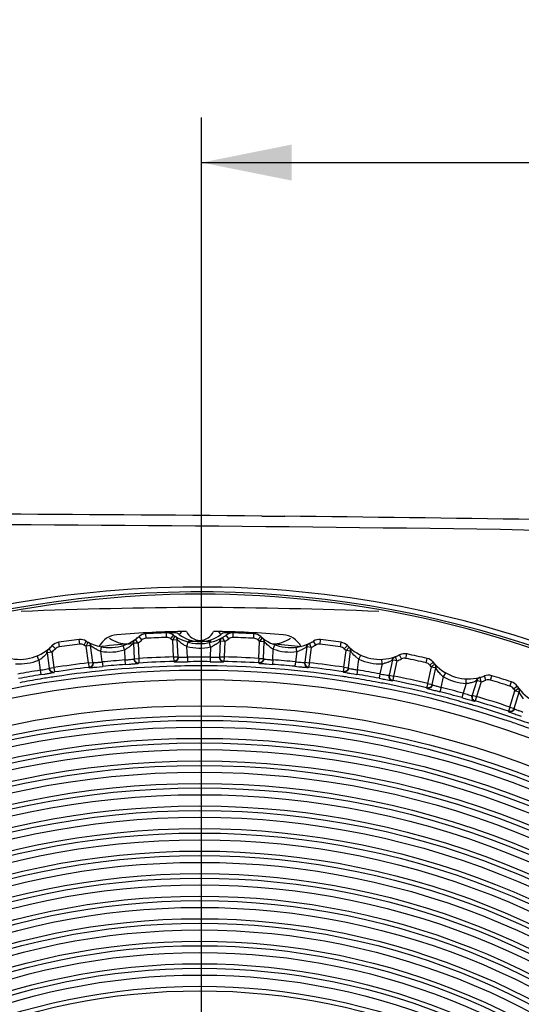
# Model space of a CAD drawing. Extents: x 0 to 826, y 0 to 594.
# Drawn here: x 326 to 337, y 317 to 339 of the extents above; entities that cross this region are included whole.
import ezdxf

# ---------------------------------------------------------------- set-up
doc = ezdxf.new("R2010")
doc.units = 0
doc.header["$LTSCALE"] = 46.255
doc.layers.get('0').update_dxf_attribs({"linetype": 'CONTINUOUS'})
for name, color, linetype in [('8VH-ZOOM-RINDXF_CONTINUOUS', 7, 'CONTINUOUS'), ('SIX-VIEW-HD15_DXF_DIMENSIO', 7, 'CONTINUOUS'), ('U2-TOP-COVERDXF_CONTINUOUS', 7, 'CONTINUOUS'), ('U2_7AR_C19_FDXF_CONTINUOUS', 7, 'CONTINUOUS'), ('U2_7AR_ZOOM_DXF_CONTINUOUS', 7, 'CONTINUOUS')]:
    doc.layers.add(name, color=color, linetype=linetype)
doc.styles.get("Standard").update_dxf_attribs({"font": 'txt', "width": 0.7})
doc.dimstyles.new('DIMSTYLE_3', dxfattribs={"dimtxt": 2.5, "dimasz": 2, "dimexe": 1, "dimexo": 1.5, "dimtad": 1, "dimlfac": 2, "dimzin": 0, "dimtxsty": 'STANDARD', "dimblk": '_ARROW_FILLED', "dimblk1": '_ARROW_FILLED', "dimblk2": '_ARROW_FILLED', "dimcen": 0.09, "dimazin": 3, "dimtp": 0.3, "dimtm": 0.3, "dimtfac": 1, "dimtofl": 0, "dimtmove": 0, "dimatfit": 3, "dimtolj": 1, "dimtzin": 0})

# ---------------------------------------------------------------- blocks, each defined once
blk = doc.blocks.new('_ARROW_FILLED')
at = {"color": 0, "linetype": 'BYBLOCK'}
blk.add_solid([(0, 0), (-1, 0.2), (-1, -0.2)], dxfattribs=at)
blk = doc.blocks.new('*D9')
at = {"layer": 'SIX-VIEW-HD15_DXF_DIMENSIO', "color": 2, "linetype": 'CONTINUOUS'}
for p, q in [((329.672, 304.699), (329.672, 336.878)), ((383.898, 313.364), (383.898, 336.878)), ((329.672, 335.878), (356.785, 335.878)), ((383.898, 335.878), (356.785, 335.878))]:
    blk.add_line(p, q, dxfattribs=at)
at = {"layer": 'SIX-VIEW-HD15_DXF_DIMENSIO', "color": 2, "linetype": 'CONTINUOUS', "xscale": 2, "yscale": 2, "zscale": 2, "rotation": 180}
blk.add_blockref('_ARROW_FILLED', (329.672, 335.878), dxfattribs=at)
at = {"layer": 'SIX-VIEW-HD15_DXF_DIMENSIO', "color": 2, "linetype": 'CONTINUOUS', "xscale": 2, "yscale": 2, "zscale": 2}
blk.add_blockref('_ARROW_FILLED', (383.898, 335.878), dxfattribs=at)
at = {"layer": 'SIX-VIEW-HD15_DXF_DIMENSIO', "color": 2, "linetype": 'CONTINUOUS', "insert": (356.785, 339.003), "char_height": 2.5, "width": 10.5, "attachment_point": 2}
blk.add_mtext('108.45', dxfattribs=at)

msp = doc.modelspace()

# ---------------------------------------------------------------- linework, layer by layer
at = {"layer": '8VH-ZOOM-RINDXF_CONTINUOUS', "color": 9, "linetype": 'CONTINUOUS'}
for p, q in [((329.0821, 325.4696), (329.0829, 325.4436)), ((330.1965, 325.4696), (330.1957, 325.4436))]:
    msp.add_line(p, q, dxfattribs=at)
at = {"layer": '8VH-ZOOM-RINDXF_CONTINUOUS', "color": 7, "linetype": 'CONTINUOUS'}
for centre, radius, start, end in [((328.0486, 325.9485), 0.75, 236.11395, 268.59773), ((329.6393, 303.2006), 22.25, 91.43302, 91.77652), ((329.0866, 325.2937), 0.15, 52.11395, 91.43302), ((329.6393, 326.004), 0.75, 232.11395, 307.88605), ((329.6393, 303.2006), 22.0525, 89.36222, 90.6855), ((330.192, 325.2937), 0.15, 88.56698, 127.88605), ((329.6393, 303.2006), 22.25, 88.24291, 88.56698), ((331.23, 325.9485), 0.75, 270.79005, 303.88605), ((329.6393, 303.2006), 22.0525, 93.83702, 95.6854), ((329.6393, 303.2006), 22.0525, 84.14718, 85.68618)]:
    msp.add_arc(centre, radius, start, end, dxfattribs=at)
at = {"layer": '8VH-ZOOM-RINDXF_CONTINUOUS', "color": 9, "linetype": 'CONTINUOUS'}
for points in [[(329.2338, 325.4732), (329.2224, 325.4594), (329.2048, 325.4394), (329.1877, 325.4185), (329.1808, 325.413)], [(330.0448, 325.4732), (330.0562, 325.4594), (330.0737, 325.4394), (330.0909, 325.4185), (330.0978, 325.413)]]:
    msp.add_open_spline(points, degree=3, knots=[0, 0, 0, 0, 0.6701661, 1, 1, 1, 1], dxfattribs=at)
at = {"layer": 'U2-TOP-COVERDXF_CONTINUOUS', "color": 7, "linetype": 'CONTINUOUS'}
msp.add_line((331.0058, 328.0361), (331.5215, 328.0309), dxfattribs=at)
msp.add_line((331.0058, 328.0361), (331.5215, 328.0309), dxfattribs=at)
for centre, radius, start, end in [((316.9905, -1178.8842), 1506.9854, 89.467128, 89.9315253), ((316.9963, -1177.8103), 1505.9115, 89.4669677, 89.931696), ((323.2016, -512.9972), 841.0692, 88.6794191, 89.4332223), ((323.2189, -511.9475), 840.0194, 88.6789507, 89.4336953), ((329.6393, 303.2006), 23.1027, 63.44212, 116.55788)]:
    msp.add_arc(centre, radius, start, end, dxfattribs=at)
at = {"layer": 'U2-TOP-COVERDXF_CONTINUOUS', "color": 9, "linetype": 'CONTINUOUS'}
for centre, radius, start, end in [((329.6227, 303.158), 23.3044, 68.29625, 113.45513), ((329.6205, 303.1567), 23.197, 68.21851, 107.79408)]:
    msp.add_arc(centre, radius, start, end, dxfattribs=at)
msp.add_open_spline([(304.8893, 327.8774), (308.5929, 327.8756), (323.4009, 327.8865), (338.2134, 327.8067), (349.3119, 327.428)], degree=3, knots=[0, 0, 0, 0, 0.2501008, 1, 1, 1, 1], dxfattribs=at)
at = {"layer": 'U2_7AR_C19_FDXF_CONTINUOUS', "color": 9, "linetype": 'CONTINUOUS'}
for p, q in [((326.9701, 325.1957), (326.9581, 325.295)), ((327.0652, 325.1755), (327.1166, 325.2613)), ((328.2631, 325.2192), (328.2056, 325.301)), ((328.3511, 325.288), (328.2856, 325.3636)), ((328.4413, 325.3245), (328.4359, 325.4243)), ((328.8967, 325.3443), (328.8934, 325.4443)), ((328.9897, 325.3159), (329.0484, 325.3969)), ((329.0347, 325.285), (329.0893, 325.3688)), ((329.1346, 325.2894), (329.0347, 325.285)), ((329.0514, 324.9105), (329.0347, 325.285)), ((329.1513, 324.915), (329.1346, 325.2894)), ((329.3494, 325.1444), (329.3754, 325.241)), ((330.0788, 325.2545), (330.0667, 325.2443)), ((330.087, 325.2593), (330.0723, 324.9157)), ((330.1868, 325.255), (330.087, 325.2593)), ((330.1868, 325.255), (330.1367, 325.3415)), ((330.1868, 325.255), (330.1722, 324.9114)), ((330.2805, 325.3159), (330.2219, 325.3969)), ((330.3735, 325.3443), (330.3769, 325.4443)), ((330.8289, 325.3245), (330.8344, 325.4243)), ((330.9191, 325.288), (330.9847, 325.3636)), ((330.9452, 324.8783), (330.9612, 325.2533)), ((330.9612, 325.2533), (331.0229, 325.332)), ((331.0104, 325.2512), (330.9612, 325.2533)), ((331.0611, 325.249), (331.0104, 325.2512)), ((331.0451, 324.8741), (331.0611, 325.249)), ((332.205, 325.1755), (332.1536, 325.2613)), ((332.3001, 325.1957), (332.3122, 325.295)), ((326.3498, 325.0159), (326.2854, 325.0923)), ((326.4315, 325.0921), (326.3597, 325.1616)), ((326.5181, 325.1362), (326.5041, 325.2352)), ((327.1127, 325.1486), (327.1598, 325.2369)), ((327.2118, 325.1618), (327.1127, 325.1486)), ((327.1619, 324.7775), (327.1127, 325.1486)), ((327.261, 324.7907), (327.2118, 325.1618)), ((327.4385, 325.036), (327.456, 325.1345)), ((327.4699, 324.799), (327.4385, 325.036)), ((327.9617, 325.0701), (327.9316, 325.1654)), ((327.9617, 325.0701), (327.9718, 324.8433)), ((328.1555, 325.2093), (328.1443, 325.198)), ((328.2631, 325.2192), (328.1633, 325.2147)), ((328.1633, 325.2147), (328.1786, 324.8717)), ((328.2631, 325.2192), (328.2784, 324.8762)), ((329.3601, 324.905), (329.3494, 325.1444)), ((329.8736, 325.1327), (329.852, 325.2304)), ((329.8736, 325.1327), (329.8639, 324.9055)), ((331.2523, 324.846), (331.2625, 325.0859)), ((331.2625, 325.0859), (331.2968, 325.1798)), ((331.7837, 325.0285), (331.7541, 324.8025)), ((331.7837, 325.0285), (331.7706, 325.1277)), ((332.0073, 325.136), (331.9627, 324.7945)), ((332.1064, 325.123), (332.0073, 325.136)), ((332.1064, 325.123), (332.0617, 324.7816)), ((332.1064, 325.123), (332.064, 325.2136)), ((332.7521, 325.1362), (332.7662, 325.2352)), ((332.829, 324.6812), (332.8777, 325.0538)), ((332.8387, 325.0921), (332.9106, 325.1616)), ((332.8777, 325.0538), (332.946, 325.1269)), ((332.9265, 325.0475), (332.8777, 325.0538)), ((332.9768, 325.0409), (332.9265, 325.0475)), ((332.9281, 324.6682), (332.9768, 325.0409)), ((326.0625, 324.841), (326.0243, 324.9334)), ((326.0625, 324.841), (326.0923, 324.6165)), ((326.2435, 324.9966), (326.2333, 324.9844)), ((326.3498, 325.0159), (326.2507, 325.0027)), ((326.2507, 325.0027), (326.2958, 324.6628)), ((326.3498, 325.0159), (326.3949, 324.6759)), ((327.9718, 324.8433), (327.9795, 324.7436)), ((328.1786, 324.8717), (328.2784, 324.8762)), ((328.2784, 324.8762), (328.2846, 324.7764)), ((329.0514, 324.9105), (329.1513, 324.915)), ((329.0514, 324.9105), (329.0541, 324.8106)), ((329.0541, 324.8106), (329.0625, 324.8049)), ((329.3601, 324.905), (329.3614, 324.8051)), ((329.8639, 324.9055), (329.8628, 324.8055)), ((330.0723, 324.9157), (330.1722, 324.9114)), ((330.1615, 324.8058), (330.1697, 324.8115)), ((330.1722, 324.9114), (330.1697, 324.8115)), ((330.9452, 324.8783), (330.9392, 324.7785)), ((330.9452, 324.8783), (331.0451, 324.8741)), ((331.2523, 324.846), (331.2448, 324.7463)), ((331.7541, 324.8025), (331.7444, 324.703)), ((333.132, 324.6222), (333.1632, 324.8608)), ((333.1632, 324.8608), (333.2056, 324.9514)), ((333.6774, 324.7583), (333.673, 324.8581)), ((333.9095, 324.8458), (333.8352, 324.5091)), ((333.9234, 324.8427), (333.9095, 324.8458)), ((334.0071, 324.8243), (333.9234, 324.8427)), ((334.0071, 324.8243), (333.9328, 324.4875)), ((334.0071, 324.8243), (333.9728, 324.9182)), ((334.1099, 324.8679), (334.0663, 324.9579)), ((334.2065, 324.8798), (334.2271, 324.9776)), ((334.6515, 324.7811), (334.6742, 324.8785)), ((326.0923, 324.6165), (326.1086, 324.5178)), ((326.2958, 324.6628), (326.3949, 324.6759)), ((326.3949, 324.6759), (326.4098, 324.577)), ((327.1619, 324.7775), (327.261, 324.7907)), ((327.1619, 324.7775), (327.1733, 324.6782)), ((327.1733, 324.6782), (327.1822, 324.6733)), ((327.4699, 324.799), (327.4799, 324.6995)), ((328.277, 324.77), (328.2846, 324.7764)), ((330.9392, 324.7785), (330.947, 324.7722)), ((331.9627, 324.7945), (332.0617, 324.7816)), ((332.0419, 324.6773), (332.0506, 324.6822)), ((332.0617, 324.7816), (332.0506, 324.6822)), ((332.829, 324.6812), (332.8143, 324.5823)), ((332.829, 324.6812), (332.9281, 324.6682)), ((333.132, 324.6222), (333.1159, 324.5236)), ((333.6774, 324.7583), (333.6282, 324.5352)), ((334.6883, 324.3207), (334.7694, 324.6881)), ((334.734, 324.7296), (334.8117, 324.7926)), ((334.7694, 324.6881), (334.8439, 324.7549)), ((334.8175, 324.6775), (334.7694, 324.6881)), ((334.786, 324.2991), (334.8671, 324.6665)), ((334.8671, 324.6665), (334.8175, 324.6775)), ((326.1168, 324.4244), (326.0939, 324.4206)), ((326.4027, 324.57), (326.4098, 324.577)), ((332.8143, 324.5823), (332.8215, 324.5753)), ((333.6282, 324.5352), (333.6098, 324.4369)), ((333.8352, 324.5091), (333.9328, 324.4875)), ((333.904, 324.3853), (333.913, 324.3895)), ((333.9328, 324.4875), (333.913, 324.3895)), ((334.9851, 324.2355), (335.0371, 324.4709)), ((335.0371, 324.4709), (335.0872, 324.5575)), ((335.5404, 324.324), (335.5447, 324.4239)), ((335.7792, 324.3909), (335.6757, 324.0615)), ((335.7701, 324.3884), (335.7557, 324.3817)), ((335.8746, 324.3609), (335.7792, 324.3909)), ((335.8746, 324.3609), (335.8485, 324.4575)), ((335.9808, 324.3955), (335.9451, 324.4889)), ((336.078, 324.3989), (336.1071, 324.4946)), ((334.6883, 324.3207), (334.6651, 324.2234)), ((334.6651, 324.2234), (334.6717, 324.2158)), ((334.6883, 324.3207), (334.786, 324.2991)), ((334.9851, 324.2355), (334.9605, 324.1386)), ((335.5404, 324.324), (335.4717, 324.1056)), ((335.8746, 324.3609), (335.771, 324.0315)), ((336.5092, 323.7995), (336.6221, 324.1589)), ((336.5128, 324.2618), (336.5439, 324.3569)), ((336.5904, 324.2033), (336.6733, 324.2593)), ((336.6221, 324.1589), (336.7021, 324.2189)), ((336.7175, 324.1289), (336.6221, 324.1589)), ((335.4717, 324.1056), (335.4448, 324.0093)), ((335.6757, 324.0615), (335.771, 324.0315)), ((335.7334, 323.9322), (335.7428, 323.9356)), ((335.771, 324.0315), (335.7428, 323.9356)), ((336.6046, 323.7695), (336.7175, 324.1289)), ((336.5092, 323.7995), (336.4775, 323.7046)), ((336.5092, 323.7995), (336.6046, 323.7695)), ((336.4775, 323.7046), (336.4835, 323.6964))]:
    msp.add_line(p, q, dxfattribs=at)
at = {"layer": 'U2_7AR_C19_FDXF_CONTINUOUS', "color": 7, "linetype": 'CONTINUOUS'}
for p, q in [((327.122, 325.2603), (327.1166, 325.2613)), ((329.0538, 325.3959), (329.0484, 325.3969)), ((330.99, 325.3626), (330.9847, 325.3636)), ((332.916, 325.1607), (332.9106, 325.1616)), ((329.2313, 324.8036), (329.2912, 324.8042)), ((329.2912, 324.8042), (329.3614, 324.8051)), ((329.8628, 324.8055), (329.9481, 324.8046)), ((334.2325, 324.9767), (334.2271, 324.9776)), ((334.6795, 324.8776), (334.6742, 324.8785)), ((327.3505, 324.6867), (327.4101, 324.6926)), ((327.4101, 324.6926), (327.4799, 324.6995)), ((327.9795, 324.7436), (328.0645, 324.7502)), ((331.1152, 324.7562), (331.1749, 324.7516)), ((331.1749, 324.7516), (331.2448, 324.7463)), ((331.7444, 324.703), (331.8293, 324.6947)), ((334.817, 324.7917), (334.8117, 324.7926)), ((326.1086, 324.5178), (326.1928, 324.5318)), ((332.9876, 324.5447), (333.0467, 324.5349)), ((333.0467, 324.5349), (333.1159, 324.5236)), ((333.6098, 324.4369), (333.6509, 324.4292)), ((336.1125, 324.4936), (336.1071, 324.4946)), ((334.8925, 324.156), (334.9605, 324.1386)), ((336.5492, 324.3559), (336.5439, 324.3569)), ((336.6786, 324.2584), (336.6733, 324.2593)), ((335.4448, 324.0093), (335.4851, 323.998)), ((336.6982, 323.6176), (336.7644, 323.5944))]:
    msp.add_line(p, q, dxfattribs=at)
at = {"layer": 'U2_7AR_C19_FDXF_CONTINUOUS', "color": 9, "linetype": 'CONTINUOUS'}
for centre, radius in [((329.6315, 303.2063), 21.2048), ((329.6315, 303.2063), 20.6209), ((329.6315, 303.2063), 20.2981), ((329.6315, 303.2063), 20.1481), ((329.6315, 303.2062), 19.7981), ((329.6315, 303.2062), 19.6481), ((329.6315, 303.2062), 19.2981), ((329.6315, 303.2062), 19.1481), ((329.6315, 303.2062), 18.7981), ((329.6315, 303.2062), 18.6481), ((329.6315, 303.2062), 18.2981), ((329.6315, 303.2062), 18.1481), ((329.6315, 303.2061), 17.7981), ((329.6315, 303.2061), 17.6481), ((329.6315, 303.2061), 17.2981), ((329.6315, 303.2061), 17.1481), ((329.6315, 303.2061), 16.7981), ((329.6315, 303.2061), 16.6481), ((329.6315, 303.2061), 16.2981), ((329.6315, 303.2061), 16.1481), ((329.6315, 303.206), 15.7981), ((329.6315, 303.206), 15.6481), ((329.6315, 303.206), 15.2981), ((329.6315, 303.206), 15.1481), ((329.6315, 303.206), 14.7981), ((329.6315, 303.206), 14.6481), ((329.6315, 303.206), 14.2981)]:
    msp.add_circle(centre, radius, dxfattribs=at)
at = {"layer": 'U2_7AR_C19_FDXF_CONTINUOUS', "color": 7, "linetype": 'CONTINUOUS'}
for centre, radius in [((329.6315, 303.2063), 20.3981), ((329.6315, 303.2062), 19.8981), ((329.6315, 303.2062), 19.3981), ((329.6315, 303.2062), 18.8981), ((329.6315, 303.2062), 18.3981), ((329.6315, 303.2061), 17.8981), ((329.6315, 303.2061), 17.3981), ((329.6315, 303.2061), 16.8981), ((329.6315, 303.2061), 16.3981), ((329.6315, 303.2061), 15.8981), ((329.6315, 303.206), 15.3981), ((329.6315, 303.206), 14.8981), ((329.6315, 303.206), 14.3981)]:
    msp.add_circle(centre, radius, dxfattribs=at)
for centre, radius, start, end in [((329.6351, 303.2066), 22.25, 96.91042, 98.08958), ((326.9882, 325.0468), 0.25, 59.0747, 96.91042), ((327.6306, 326.1191), 1, 239.0747, 241.91668), ((327.6307, 326.1191), 1, 242.42825, 304.60409), ((328.2631, 325.2193), 0.0999, 125.1326, 134.7769), ((327.6306, 326.1191), 1, 305.10332, 310.9253), ((328.4494, 325.1747), 0.25, 93.08958, 130.9253), ((329.6351, 303.2066), 22.25, 91.91042, 93.08958), ((328.9017, 325.1944), 0.25, 54.0747, 91.91042), ((329.6351, 326.2066), 1, 234.0747, 236.91668), ((329.0347, 325.2851), 0.0999, 47.79625, 56.89136), ((329.6353, 326.2066), 1, 237.42836, 299.3067), ((330.1869, 325.2551), 0.0999, 120.13264, 129.77838), ((329.6351, 326.2066), 1, 300.10332, 305.9253), ((330.3686, 325.1944), 0.25, 88.08958, 125.9253), ((329.6351, 303.2066), 22.25, 86.91042, 88.08958), ((330.8209, 325.1747), 0.25, 49.0747, 86.91042), ((331.6397, 326.1191), 1, 229.0747, 231.91668), ((330.9613, 325.2534), 0.0999, 42.79514, 51.8913), ((331.6399, 326.1191), 1, 232.42849, 294.30657), ((331.6397, 326.1191), 1, 295.10332, 300.9253), ((332.2821, 325.0468), 0.25, 83.08958, 120.9253), ((329.6351, 303.2066), 22.25, 81.91042, 83.08958), ((325.6414, 325.8572), 1, 247.42817, 309.60431), ((326.3498, 325.0159), 0.0999, 130.13255, 139.77535), ((325.6412, 325.8572), 1, 310.10332, 315.9253), ((326.5393, 324.9877), 0.25, 98.08958, 135.9253), ((327.1127, 325.1487), 0.0999, 52.79722, 61.89141), ((332.1064, 325.1231), 0.0999, 115.13269, 124.77976), ((332.731, 324.9877), 0.25, 44.0747, 81.91042), ((333.6291, 325.8572), 1, 224.0747, 226.91668), ((332.8777, 325.0539), 0.0999, 37.79392, 46.89125), ((333.6292, 325.8572), 1, 227.42865, 289.30646), ((329.1171, 335.9366), 11.1336, 270.12364, 270.58771), ((334.0072, 324.8243), 0.0999, 110.13274, 119.78103), ((333.6291, 325.8572), 1, 290.10332, 295.9253), ((334.1756, 324.733), 0.25, 78.08958, 115.9253), ((329.6351, 303.2066), 22.25, 76.91042, 78.08958), ((334.6176, 324.635), 0.25, 39.0747, 76.91042), ((326.2683, 335.744), 11.1101, 275.12458, 275.58962), ((331.7739, 333.5187), 8.7872, 265.11265, 265.37484), ((332.4597, 341.9723), 17.2685, 265.36858, 265.53437), ((335.588, 325.4229), 1, 219.0747, 221.91668), ((334.7695, 324.6882), 0.0999, 32.7926, 41.89119), ((335.5882, 325.4229), 1, 222.42883, 284.6034), ((334.4096, 333.2291), 8.8, 260.11382, 260.37563), ((335.8307, 341.5982), 17.2889, 260.36938, 260.53497), ((335.8746, 324.361), 0.0999, 105.1328, 114.7822), ((335.588, 325.4229), 1, 285.10332, 290.9253), ((336.0344, 324.2554), 0.25, 73.08958, 110.9253), ((329.6351, 303.2066), 22.25, 71.91042, 73.08958), ((340.2447, 345.1068), 21.6237, 255.3783, 255.66937), ((336.4662, 324.1192), 0.25, 34.0747, 71.91042), ((337.5016, 324.8196), 1, 214.0747, 216.91668), ((336.6222, 324.159), 0.0999, 27.79117, 36.89114), ((337.5018, 324.8196), 1, 217.42903, 279.60329), ((343.8691, 344.0636), 21.667, 250.38248, 250.67298)]:
    msp.add_arc(centre, radius, start, end, dxfattribs=at)
at = {"layer": 'U2_7AR_C19_FDXF_CONTINUOUS', "color": 9, "linetype": 'CONTINUOUS'}
for centre, radius, start, end in [((327.6305, 326.1191), 1.1, 305.10332, 310.9253), ((328.4494, 325.1747), 0.15, 93.08958, 130.9253), ((329.6351, 303.2067), 22.15, 91.91042, 93.08958), ((328.9017, 325.1944), 0.15, 54.0747, 91.91042), ((329.6351, 326.2067), 1.1, 234.0747, 236.91668), ((329.0426, 325.2791), 0.1007, 39.1978, 57.35865), ((329.598, 325.8109), 0.7354, 308.05212, 309.59338), ((329.6351, 326.2067), 1.1, 300.10332, 305.9253), ((330.3685, 325.1944), 0.15, 88.08958, 125.9253), ((329.6351, 303.2067), 22.15, 86.91042, 88.08958), ((330.8209, 325.1747), 0.15, 49.0747, 86.91042), ((331.6397, 326.1191), 1.1, 229.0747, 231.91668), ((330.9686, 325.2467), 0.1007, 34.19776, 52.35859), ((325.6412, 325.8572), 1.1, 310.10332, 315.9253), ((326.5392, 324.9877), 0.15, 98.08958, 135.9253), ((329.6351, 303.2067), 22.15, 96.91042, 98.08958), ((326.9881, 325.0468), 0.15, 59.0747, 96.91042), ((327.6305, 326.1191), 1.1, 239.0747, 241.91668), ((327.1212, 325.1434), 0.1007, 44.19784, 62.3587), ((327.6348, 325.6336), 0.6291, 243.89524, 247.67455), ((327.6204, 325.5979), 0.5906, 247.66017, 252.06423), ((327.6307, 326.1191), 1.1, 259.93481, 287.50921), ((327.7373, 325.5655), 0.5439, 294.37076, 296.14736), ((327.7223, 325.5957), 0.5776, 296.15555, 299.84994), ((329.5971, 325.7226), 0.6291, 238.89581, 242.67485), ((329.5796, 325.6884), 0.5906, 242.66047, 247.06423), ((329.6353, 326.2066), 1.1, 254.93481, 282.50921), ((329.6932, 325.6459), 0.5439, 289.37076, 291.14741), ((329.6809, 325.6773), 0.5777, 291.1556, 294.84962), ((329.6194, 325.7835), 0.7006, 302.91498, 308.06185), ((331.5597, 325.6403), 0.6291, 233.89636, 237.67515), ((331.5392, 325.6077), 0.5907, 237.66077, 242.06424), ((331.6399, 326.1191), 1.1, 249.93481, 277.50921), ((331.6486, 325.5555), 0.544, 284.37076, 286.14743), ((331.6392, 325.5878), 0.5777, 286.15561, 289.84928), ((331.5871, 325.699), 0.7007, 297.9142, 303.06026), ((331.6397, 326.1191), 1.1, 295.10332, 300.9253), ((332.2821, 325.0468), 0.15, 83.08958, 120.9253), ((329.6351, 303.2067), 22.15, 81.91042, 83.08958), ((332.731, 324.9877), 0.15, 44.0747, 81.91042), ((333.629, 325.8572), 1.1, 224.0747, 226.91668), ((332.8845, 325.0467), 0.1007, 29.19772, 47.35854), ((325.6414, 325.8572), 1.1, 264.93481, 292.50921), ((325.7958, 325.315), 0.5439, 299.37076, 301.14727), ((325.7783, 325.3438), 0.5776, 301.15548, 304.85024), ((325.7613, 325.3681), 0.6072, 304.85685, 309.26571), ((329.6284, 303.2261), 21.6806, 94.3823, 95.7138), ((326.3253, 342.6832), 17.9157, 275.27324, 275.55257), ((329.629, 303.2082), 21.71, 91.52449, 93.56662), ((329.629, 303.2082), 21.61, 91.52449, 93.56662), ((329.3369, 332.6567), 7.7514, 269.27953, 269.5271), ((329.4181, 342.7002), 17.7952, 269.53274, 269.81338), ((329.6297, 303.1861), 21.7207, 89.38239, 90.71132), ((329.6298, 303.1861), 21.6207, 89.38239, 90.71132), ((329.7785, 342.7881), 17.8828, 270.27365, 270.55349), ((329.63, 303.2048), 21.6135, 86.52747, 88.56928), ((329.63, 303.2048), 21.7135, 86.52747, 88.56928), ((331.9069, 332.5975), 7.7788, 264.28368, 264.53037), ((332.8725, 342.7003), 17.9277, 264.53603, 264.81459), ((329.6315, 303.2306), 21.6761, 84.38042, 85.71197), ((333.4844, 325.3566), 0.5907, 232.66106, 237.06424), ((333.6292, 325.8572), 1.1, 244.93481, 272.50921), ((333.54, 325.4434), 0.7008, 292.91337, 298.05854), ((333.629, 325.8572), 1.1, 290.10332, 295.9253), ((334.1755, 324.733), 0.15, 78.08958, 115.9253), ((329.6351, 303.2067), 22.15, 76.91042, 78.08958), ((329.6313, 303.2063), 21.4061, 71.53802, 108.55678), ((329.6316, 303.1938), 21.7131, 99.38116, 100.71077), ((329.6322, 303.1891), 21.7293, 96.52774, 98.56805), ((329.6322, 303.1891), 21.6294, 96.52774, 98.56805), ((329.6338, 303.1788), 21.5348, 91.49341, 98.60914), ((329.6285, 303.2261), 21.5806, 94.3823, 95.7138), ((329.631, 303.237), 21.4766, 90.68301, 91.49002), ((329.6291, 303.1736), 21.5399, 81.53615, 90.676), ((329.6316, 303.2306), 21.5761, 84.38042, 85.71197), ((329.6271, 303.1906), 21.6278, 81.52589, 83.56635), ((329.6271, 303.1906), 21.7278, 81.52589, 83.56635), ((329.6277, 303.1922), 21.7147, 79.38372, 80.71279), ((333.5888, 325.295), 0.544, 279.37076, 281.14741), ((333.5822, 325.3281), 0.5777, 281.1556, 284.84892), ((334.6175, 324.635), 0.15, 39.0747, 76.91042), ((335.5879, 325.4229), 1.1, 219.0747, 221.91668), ((334.7756, 324.6804), 0.1007, 24.19769, 42.3585), ((329.6316, 303.1937), 21.6131, 99.38116, 100.71077), ((329.6272, 303.2316), 21.4816, 99.46712, 100.6998), ((329.6264, 303.2362), 21.4769, 98.61251, 99.40495), ((329.6355, 303.2358), 21.4775, 81.30492, 81.5285), ((329.634, 303.226), 21.4873, 80.73297, 81.30489), ((329.6308, 303.2067), 21.5069, 79.39726, 80.73285), ((329.6277, 303.1922), 21.6147, 79.38372, 80.71279), ((329.6349, 303.2296), 21.5881, 76.52573, 78.56993), ((329.6348, 303.2296), 21.688, 76.52573, 78.56993), ((335.426, 324.9654), 0.6292, 223.89739, 227.67571), ((335.4003, 324.9368), 0.5908, 227.66134, 232.06425), ((335.5882, 325.4229), 1.1, 239.93481, 267.50921), ((335.4631, 325.0186), 0.7009, 287.9125, 293.05669), ((335.4493, 325.0515), 0.7367, 293.04706, 294.58549), ((335.5879, 325.4229), 1.1, 285.10332, 290.9253), ((336.0344, 324.2554), 0.15, 73.08958, 110.9253), ((329.6351, 303.2067), 22.15, 71.91042, 73.08958), ((329.6281, 303.1925), 21.5213, 78.60111, 79.39732), ((329.6265, 303.1845), 21.5295, 76.50279, 78.60104), ((329.6282, 303.2032), 21.7038, 74.3811, 75.71073), ((335.4989, 324.8664), 0.544, 274.37076, 276.14737), ((335.4928, 324.9164), 0.5944, 276.21315, 284.30614), ((335.4809, 324.9652), 0.6446, 284.26278, 287.87226), ((336.4662, 324.1192), 0.15, 34.0747, 71.91042), ((337.5016, 324.8196), 1.1, 214.0747, 216.91668), ((336.6276, 324.1506), 0.1007, 19.19766, 37.35845), ((329.6281, 303.1911), 21.5227, 75.70593, 76.50273), ((329.6314, 303.2041), 21.5093, 74.37044, 75.70599), ((329.6283, 303.2032), 21.6038, 74.3811, 75.71073), ((329.6233, 303.1863), 21.6328, 71.52782, 73.56781), ((329.6232, 303.1863), 21.7328, 71.52782, 73.56781), ((329.6364, 303.2221), 21.4906, 73.79986, 74.37033), ((329.639, 303.2312), 21.4811, 73.57532, 73.79983), ((329.6378, 303.2274), 21.4851, 71.52413, 73.57494), ((329.6299, 303.2036), 21.4092, 70.7359, 71.53664), ((329.6313, 303.2078), 21.5058, 71.29316, 71.52434), ((329.6293, 303.2018), 21.5121, 70.72734, 71.29315), ((329.6256, 303.1915), 21.5231, 69.39003, 70.72727), ((329.6233, 303.1854), 21.4285, 66.48563, 70.73533)]:
    msp.add_arc(centre, radius, start, end, dxfattribs=at)
for points in [[(328.1555, 325.2093), (328.1545, 325.2313), (328.1616, 325.2548), (328.1746, 325.2726)], [(328.1746, 325.2726), (328.1812, 325.2817), (328.1894, 325.2897), (328.1986, 325.296)], [(329.143, 325.2841), (329.1421, 325.305), (329.1339, 325.3265), (329.1207, 325.3427)], [(330.0788, 325.2545), (330.0798, 325.2765), (330.0888, 325.2993), (330.1033, 325.316)], [(330.1033, 325.316), (330.1107, 325.3244), (330.1196, 325.3317), (330.1293, 325.3372)], [(331.069, 325.243), (331.0699, 325.2639), (331.0637, 325.286), (331.0519, 325.3033)], [(326.2435, 324.9966), (326.2406, 325.0184), (326.2456, 325.0425), (326.257, 325.0613)], [(326.257, 325.0613), (326.2627, 325.0709), (326.2702, 325.0796), (326.2789, 325.0868)], [(327.2207, 325.1571), (327.2179, 325.1779), (327.2079, 325.1986), (327.1933, 325.2136)], [(328.0822, 325.1434), (328.0593, 325.1256), (328.035, 325.1092), (328.0098, 325.0947)], [(330.0001, 325.1953), (329.9756, 325.1795), (329.9501, 325.1653), (329.9237, 325.1531)], [(331.9151, 325.0799), (331.8894, 325.0663), (331.8627, 325.0543), (331.8353, 325.0445)], [(331.9987, 325.132), (332.0016, 325.1538), (332.0126, 325.1757), (332.0285, 325.191)], [(332.0285, 325.191), (332.0366, 325.1988), (332.0461, 325.2053), (332.0562, 325.2099)], [(332.9842, 325.0341), (332.9869, 325.0549), (332.9826, 325.0775), (332.9724, 325.0958)], [(328.1709, 324.8653), (328.1724, 324.8317), (328.1957, 324.7956), (328.2258, 324.7805)], [(329.1126, 324.8199), (329.0977, 324.8108), (329.0799, 324.8054), (329.0625, 324.8049)], [(329.1597, 324.9093), (329.1612, 324.8757), (329.1412, 324.8377), (329.1126, 324.8199)], [(330.0641, 324.91), (330.0627, 324.8764), (330.0827, 324.8384), (330.1114, 324.8207)], [(330.1114, 324.8207), (330.1262, 324.8116), (330.1441, 324.8062), (330.1615, 324.8058)], [(331.053, 324.8677), (331.0516, 324.834), (331.0283, 324.7979), (330.9983, 324.7828)], [(333.9007, 324.8425), (333.9054, 324.8641), (333.9183, 324.8849), (333.9355, 324.8988)], [(333.9355, 324.8988), (333.9442, 324.9058), (333.9542, 324.9114), (333.9647, 324.9152)], [(326.2887, 324.6557), (326.2932, 324.6223), (326.3195, 324.5884), (326.3508, 324.576)], [(327.2308, 324.6926), (327.2168, 324.6822), (327.1995, 324.6753), (327.1822, 324.6733)], [(327.2699, 324.7857), (327.2743, 324.7524), (327.2578, 324.7128), (327.2308, 324.6926)], [(328.2258, 324.7805), (328.2413, 324.7727), (328.2596, 324.7689), (328.277, 324.77)], [(330.9983, 324.7828), (330.9827, 324.7749), (330.9644, 324.7711), (330.947, 324.7722)], [(331.954, 324.7896), (331.9496, 324.7562), (331.9663, 324.7166), (331.9933, 324.6965)], [(331.9933, 324.6965), (332.0073, 324.6861), (332.0246, 324.6792), (332.0419, 324.6773)], [(332.9354, 324.6612), (332.931, 324.6278), (332.9048, 324.5939), (332.8735, 324.5814)], [(333.8128, 324.7979), (333.786, 324.7866), (333.7584, 324.7771), (333.7303, 324.7696)], [(334.8738, 324.6592), (334.8783, 324.6796), (334.876, 324.7026), (334.8674, 324.7216)], [(326.3508, 324.576), (326.367, 324.5696), (326.3855, 324.5674), (326.4027, 324.57)], [(332.8735, 324.5814), (332.8573, 324.5749), (332.8388, 324.5727), (332.8215, 324.5753)], [(333.8261, 324.5049), (333.8189, 324.472), (333.832, 324.4311), (333.8572, 324.4088)], [(333.8572, 324.4088), (333.8702, 324.3972), (333.8869, 324.3888), (333.904, 324.3853)], [(335.7701, 324.3884), (335.7798, 324.4193), (335.809, 324.4471), (335.8403, 324.4552)], [(334.724, 324.2174), (334.7073, 324.2123), (334.6887, 324.2117), (334.6717, 324.2158)], [(334.7927, 324.2915), (334.7854, 324.2586), (334.7563, 324.2271), (334.724, 324.2174)], [(336.7236, 324.121), (336.7299, 324.141), (336.7296, 324.164), (336.7227, 324.1838)], [(335.6663, 324.0581), (335.6562, 324.026), (335.6658, 323.9841), (335.6889, 323.9597)], [(335.6889, 323.9597), (335.7008, 323.947), (335.7167, 323.9372), (335.7334, 323.9322)], [(336.6106, 323.7613), (336.6004, 323.7292), (336.5687, 323.7003), (336.5357, 323.6934)], [(336.5357, 323.6934), (336.5186, 323.6899), (336.5, 323.6909), (336.4835, 323.6964)]]:
    msp.add_open_spline(points, degree=3, dxfattribs=at)
at = {"layer": 'U2_7AR_C19_FDXF_CONTINUOUS', "color": 7, "linetype": 'CONTINUOUS'}
for points in [[(328.1633, 325.2147), (328.162, 325.2417), (328.1736, 325.2712), (328.1927, 325.2902)], [(329.1346, 325.2894), (329.1334, 325.3151), (329.1208, 325.3419), (329.1018, 325.3591)], [(330.087, 325.2593), (330.0881, 325.2863), (330.1022, 325.3146), (330.1229, 325.3319)], [(331.0611, 325.249), (331.0622, 325.2747), (331.052, 325.3025), (331.0346, 325.3213)], [(326.2507, 325.0027), (326.2472, 325.0295), (326.2561, 325.0599), (326.2735, 325.0805)], [(327.2118, 325.1618), (327.2085, 325.1872), (327.1936, 325.2128), (327.1731, 325.2283)], [(332.0073, 325.136), (332.0108, 325.1628), (332.0272, 325.1898), (332.0494, 325.2052)], [(332.9768, 325.0409), (332.9801, 325.0663), (332.9724, 325.0949), (332.9567, 325.1152)], [(329.0804, 324.8149), (329.0719, 324.8123), (329.063, 324.8108), (329.0541, 324.8106)], [(330.1433, 324.8158), (330.1518, 324.8132), (330.1608, 324.8117), (330.1697, 324.8115)], [(333.9095, 324.8458), (333.9153, 324.8722), (333.9341, 324.8977), (333.9575, 324.9111)], [(327.1992, 324.6848), (327.1909, 324.6815), (327.1822, 324.6792), (327.1733, 324.6782)], [(328.2579, 324.7784), (328.2667, 324.7765), (328.2757, 324.7758), (328.2846, 324.7764)], [(330.9658, 324.7806), (330.9571, 324.7787), (330.9481, 324.778), (330.9392, 324.7785)], [(332.0246, 324.6888), (332.0329, 324.6855), (332.0417, 324.6832), (332.0506, 324.6822)], [(334.8671, 324.6665), (334.8726, 324.6916), (334.8674, 324.7207), (334.8535, 324.7423)], [(326.383, 324.5767), (326.3919, 324.5756), (326.401, 324.5757), (326.4098, 324.577)], [(332.841, 324.582), (332.8321, 324.5809), (332.8231, 324.581), (332.8143, 324.5823)], [(333.8877, 324.3983), (333.8957, 324.3943), (333.9043, 324.3913), (333.913, 324.3895)], [(335.7792, 324.3909), (335.7873, 324.4167), (335.8082, 324.4404), (335.8327, 324.4517)], [(334.6916, 324.2208), (334.6827, 324.2205), (334.6737, 324.2214), (334.6651, 324.2234)], [(336.7175, 324.1289), (336.7252, 324.1534), (336.7225, 324.1828), (336.7106, 324.2055)], [(335.7184, 323.9466), (335.726, 323.9419), (335.7342, 323.9381), (335.7428, 323.9356)], [(336.5038, 323.6997), (336.4949, 323.7002), (336.486, 323.7018), (336.4775, 323.7046)]]:
    msp.add_open_spline(points, degree=3, dxfattribs=at)
at = {"layer": 'U2_7AR_C19_FDXF_CONTINUOUS', "color": 9, "linetype": 'CONTINUOUS'}
for points, knots in [([(329.2721, 325.184), (329.2576, 325.1927), (329.2135, 325.2217), (329.1729, 325.2556), (329.1469, 325.2803)], [0, 0, 0, 0, 0.3218006, 1, 1, 1, 1]), ([(331.1889, 325.132), (331.1752, 325.142), (331.1339, 325.1747), (331.0963, 325.212), (331.0727, 325.2388)], [0, 0, 0, 0, 0.3218034, 1, 1, 1, 1]), ([(327.358, 325.0687), (327.3428, 325.0761), (327.2964, 325.1012), (327.2529, 325.1314), (327.225, 325.1537)], [0, 0, 0, 0, 0.3217981, 1, 1, 1, 1]), ([(328.1443, 325.198), (328.1406, 325.1943), (328.1208, 325.1752), (328.0999, 325.1571), (328.0822, 325.1434)], [0, 0, 0, 0, 0.1897135, 1, 1, 1, 1]), ([(331.9987, 325.132), (331.9979, 325.1313), (331.9882, 325.1244), (331.9784, 325.1177), (331.9693, 325.1118)], [0, 0, 0, 0, 0.0880663, 1, 1, 1, 1]), ([(333.1261, 324.8869), (333.1092, 324.8998), (333.0584, 324.9428), (333.0143, 324.9933), (332.9874, 325.0297)], [0, 0, 0, 0, 0.3186719, 1, 1, 1, 1]), ([(326.2333, 324.9844), (326.2285, 324.9786), (326.2014, 324.9478), (326.1716, 324.9192), (326.1456, 324.8979)], [0, 0, 0, 0, 0.1831851, 1, 1, 1, 1]), ([(328.0588, 324.8516), (328.0704, 324.8527), (328.1051, 324.8563), (328.1398, 324.8593), (328.1626, 324.8632)], [0, 0, 0, 0, 0.3362421, 1, 1, 1, 1]), ([(328.1626, 324.8632), (328.1646, 324.8635), (328.1672, 324.8642), (328.1703, 324.8646), (328.1709, 324.8653)], [0, 0, 0, 0, 0.6985878, 1, 1, 1, 1]), ([(329.1597, 324.9093), (329.1612, 324.9078), (329.1698, 324.9086), (329.1948, 324.9052), (329.2203, 324.9061), (329.2394, 324.9059)], [0, 0, 0, 0, 0.0796836, 0.2800876, 1, 1, 1, 1]), ([(329.9512, 324.9061), (329.9629, 324.9062), (329.9977, 324.9068), (330.0326, 324.9068), (330.0557, 324.9086)], [0, 0, 0, 0, 0.3362432, 1, 1, 1, 1]), ([(330.0557, 324.9086), (330.0577, 324.9088), (330.0603, 324.9093), (330.0635, 324.9094), (330.0641, 324.91)], [0, 0, 0, 0, 0.6986089, 1, 1, 1, 1]), ([(331.053, 324.8677), (331.0544, 324.8661), (331.063, 324.8662), (331.0876, 324.8605), (331.1131, 324.8593), (331.1321, 324.8574)], [0, 0, 0, 0, 0.0796817, 0.2800857, 1, 1, 1, 1]), ([(331.7541, 324.8025), (331.775, 324.8008), (331.8388, 324.796), (331.9025, 324.7892), (331.9455, 324.7889)], [0, 0, 0, 0, 0.3278514, 1, 1, 1, 1]), ([(333.9007, 324.8425), (333.8998, 324.842), (333.8895, 324.8359), (333.8792, 324.8301), (333.8696, 324.825)], [0, 0, 0, 0, 0.088056, 1, 1, 1, 1]), ([(326.0923, 324.6165), (326.1129, 324.6202), (326.1758, 324.6321), (326.2391, 324.642), (326.2807, 324.6529)], [0, 0, 0, 0, 0.3278476, 1, 1, 1, 1]), ([(326.2807, 324.6529), (326.2826, 324.6534), (326.2851, 324.6543), (326.2882, 324.655), (326.2887, 324.6557)], [0, 0, 0, 0, 0.6985612, 1, 1, 1, 1]), ([(327.2699, 324.7857), (327.2716, 324.7844), (327.2801, 324.786), (327.3053, 324.7847), (327.3305, 324.7879), (327.3497, 324.7893)], [0, 0, 0, 0, 0.0796828, 0.2800853, 1, 1, 1, 1]), ([(327.3497, 324.7893), (327.3587, 324.79), (327.3988, 324.7931), (327.4389, 324.7964), (327.4699, 324.799)], [0, 0, 0, 0, 0.2262609, 1, 1, 1, 1]), ([(331.9455, 324.7889), (331.9475, 324.7889), (331.9501, 324.7892), (331.9533, 324.789), (331.954, 324.7896)], [0, 0, 0, 0, 0.6986319, 1, 1, 1, 1]), ([(332.9354, 324.6612), (332.9366, 324.6595), (332.9453, 324.6588), (332.9693, 324.651), (332.9945, 324.6476), (333.0134, 324.644)], [0, 0, 0, 0, 0.0796798, 0.2800843, 1, 1, 1, 1]), ([(333.0134, 324.644), (333.0223, 324.6423), (333.0618, 324.6349), (333.1014, 324.6277), (333.132, 324.6222)], [0, 0, 0, 0, 0.2262617, 1, 1, 1, 1]), ([(334.9726, 324.5291), (334.9609, 324.5413), (334.9258, 324.5807), (334.8953, 324.624), (334.8767, 324.6545)], [0, 0, 0, 0, 0.32181, 1, 1, 1, 1]), ([(333.6282, 324.5352), (333.6488, 324.5317), (333.7119, 324.5213), (333.7748, 324.509), (333.8176, 324.505)], [0, 0, 0, 0, 0.3278519, 1, 1, 1, 1]), ([(333.8176, 324.505), (333.8196, 324.5048), (333.8223, 324.5048), (333.8254, 324.5044), (333.8261, 324.5049)], [0, 0, 0, 0, 0.6986455, 1, 1, 1, 1]), ([(334.7927, 324.2915), (334.7937, 324.2896), (334.8022, 324.2883), (334.8255, 324.2784), (334.8504, 324.2728), (334.8688, 324.2676)], [0, 0, 0, 0, 0.0796767, 0.2800811, 1, 1, 1, 1]), ([(334.8688, 324.2676), (334.8776, 324.2651), (334.9163, 324.2543), (334.9551, 324.2437), (334.9851, 324.2355)], [0, 0, 0, 0, 0.2262618, 1, 1, 1, 1]), ([(335.4717, 324.1056), (335.492, 324.1002), (335.554, 324.0845), (335.6155, 324.0667), (335.6578, 324.059)], [0, 0, 0, 0, 0.3278522, 1, 1, 1, 1]), ([(335.6578, 324.059), (335.6598, 324.0586), (335.6625, 324.0584), (335.6656, 324.0577), (335.6663, 324.0581)], [0, 0, 0, 0, 0.6986611, 1, 1, 1, 1]), ([(336.8107, 323.9828), (336.8001, 323.996), (336.7686, 324.0383), (336.742, 324.0841), (336.726, 324.1161)], [0, 0, 0, 0, 0.3218137, 1, 1, 1, 1]), ([(336.6106, 323.7613), (336.6114, 323.7594), (336.6198, 323.7572), (336.6422, 323.7454), (336.6664, 323.7376), (336.6843, 323.7308)], [0, 0, 0, 0, 0.0796716, 0.280075, 1, 1, 1, 1]), ([(336.6843, 323.7308), (336.6928, 323.7276), (336.7305, 323.7135), (336.7682, 323.6995), (336.7974, 323.6888)], [0, 0, 0, 0, 0.2262612, 1, 1, 1, 1])]:
    msp.add_open_spline(points, degree=3, knots=knots, dxfattribs=at)
at = {"layer": 'U2_7AR_C19_FDXF_CONTINUOUS', "color": 7, "linetype": 'CONTINUOUS'}
for points, knots in [([(328.1786, 324.8717), (328.1795, 324.8502), (328.1963, 324.8064), (328.2368, 324.7828), (328.2579, 324.7784)], [0, 0, 0, 0, 0.4996106, 1, 1, 1, 1]), ([(329.0625, 324.8049), (329.0685, 324.8008), (329.0975, 324.807), (329.1222, 324.803), (329.1412, 324.8031)], [0, 0, 0, 0, 0.2770812, 1, 1, 1, 1]), ([(329.1513, 324.915), (329.1522, 324.8934), (329.1394, 324.8483), (329.1011, 324.8212), (329.0804, 324.8149)], [0, 0, 0, 0, 0.4996121, 1, 1, 1, 1]), ([(329.9481, 324.8046), (329.9607, 324.8045), (330.0056, 324.8041), (330.0505, 324.8038), (330.0828, 324.8038)], [0, 0, 0, 0, 0.2795281, 1, 1, 1, 1]), ([(330.0723, 324.9157), (330.0714, 324.8942), (330.0843, 324.8491), (330.1226, 324.8221), (330.1433, 324.8158)], [0, 0, 0, 0, 0.4996107, 1, 1, 1, 1]), ([(330.0828, 324.8038), (330.09, 324.8038), (330.112, 324.8039), (330.1341, 324.804), (330.149, 324.8046)], [0, 0, 0, 0, 0.3230056, 1, 1, 1, 1]), ([(330.149, 324.8046), (330.1519, 324.8047), (330.1559, 324.8053), (330.1605, 324.8051), (330.1615, 324.8058)], [0, 0, 0, 0, 0.703361, 1, 1, 1, 1]), ([(331.0451, 324.8741), (331.0442, 324.8525), (331.0274, 324.8087), (330.987, 324.785), (330.9658, 324.7806)], [0, 0, 0, 0, 0.4996123, 1, 1, 1, 1]), ([(326.2958, 324.6628), (326.2987, 324.6414), (326.3192, 324.5993), (326.3616, 324.5793), (326.383, 324.5767)], [0, 0, 0, 0, 0.4996105, 1, 1, 1, 1]), ([(327.1822, 324.6733), (327.1885, 324.6697), (327.2169, 324.6784), (327.2418, 324.6766), (327.2607, 324.6783)], [0, 0, 0, 0, 0.2770781, 1, 1, 1, 1]), ([(327.261, 324.7907), (327.2639, 324.7693), (327.255, 324.7232), (327.2192, 324.6929), (327.1992, 324.6848)], [0, 0, 0, 0, 0.499612, 1, 1, 1, 1]), ([(328.0645, 324.7502), (328.077, 324.7512), (328.1218, 324.7547), (328.1666, 324.7584), (328.1988, 324.7612)], [0, 0, 0, 0, 0.279528, 1, 1, 1, 1]), ([(328.1988, 324.7612), (328.2059, 324.7618), (328.2278, 324.7638), (328.2498, 324.7658), (328.2646, 324.7677)], [0, 0, 0, 0, 0.3230047, 1, 1, 1, 1]), ([(328.2646, 324.7677), (328.2676, 324.7681), (328.2715, 324.769), (328.276, 324.7692), (328.277, 324.77)], [0, 0, 0, 0, 0.7033432, 1, 1, 1, 1]), ([(330.947, 324.7722), (330.9527, 324.7676), (330.9821, 324.7712), (331.0064, 324.7651), (331.0253, 324.7635)], [0, 0, 0, 0, 0.277081, 1, 1, 1, 1]), ([(331.8293, 324.6947), (331.8418, 324.6935), (331.8865, 324.6892), (331.9312, 324.685), (331.9634, 324.6822)], [0, 0, 0, 0, 0.2795286, 1, 1, 1, 1]), ([(331.9627, 324.7945), (331.9599, 324.7731), (331.9688, 324.7271), (332.0046, 324.6969), (332.0246, 324.6888)], [0, 0, 0, 0, 0.4996109, 1, 1, 1, 1]), ([(331.9634, 324.6822), (331.9705, 324.6816), (331.9925, 324.6797), (332.0144, 324.6779), (332.0294, 324.6772)], [0, 0, 0, 0, 0.3230057, 1, 1, 1, 1]), ([(332.0294, 324.6772), (332.0323, 324.677), (332.0363, 324.6772), (332.0409, 324.6766), (332.0419, 324.6773)], [0, 0, 0, 0, 0.7033782, 1, 1, 1, 1]), ([(332.9281, 324.6682), (332.9253, 324.6468), (332.9048, 324.6046), (332.8624, 324.5846), (332.841, 324.582)], [0, 0, 0, 0, 0.4996124, 1, 1, 1, 1]), ([(326.1928, 324.5318), (326.2052, 324.5338), (326.2495, 324.5413), (326.2937, 324.5488), (326.3256, 324.5544)], [0, 0, 0, 0, 0.2795269, 1, 1, 1, 1]), ([(326.3256, 324.5544), (326.3326, 324.5556), (326.3543, 324.5595), (326.376, 324.5634), (326.3906, 324.5666)], [0, 0, 0, 0, 0.3230025, 1, 1, 1, 1]), ([(326.3906, 324.5666), (326.3935, 324.5673), (326.3973, 324.5685), (326.4019, 324.5691), (326.4027, 324.57)], [0, 0, 0, 0, 0.7033208, 1, 1, 1, 1]), ([(332.8215, 324.5753), (332.8268, 324.5702), (332.8564, 324.5712), (332.88, 324.5631), (332.8987, 324.5598)], [0, 0, 0, 0, 0.2770808, 1, 1, 1, 1]), ([(333.6509, 324.4292), (333.6673, 324.4262), (333.7257, 324.4153), (333.7841, 324.4045), (333.8262, 324.3971)], [0, 0, 0, 0, 0.2805394, 1, 1, 1, 1]), ([(333.8262, 324.3971), (333.8332, 324.3959), (333.8549, 324.3921), (333.8766, 324.3883), (333.8914, 324.3863)], [0, 0, 0, 0, 0.3230071, 1, 1, 1, 1]), ([(333.8352, 324.5091), (333.8306, 324.488), (333.8355, 324.4414), (333.8685, 324.4081), (333.8877, 324.3983)], [0, 0, 0, 0, 0.4996109, 1, 1, 1, 1]), ([(333.8914, 324.3863), (333.8944, 324.3859), (333.8984, 324.3858), (333.9028, 324.3848), (333.904, 324.3853)], [0, 0, 0, 0, 0.7033885, 1, 1, 1, 1]), ([(334.6717, 324.2158), (334.6738, 324.2135), (334.6859, 324.2119), (334.707, 324.2038), (334.743, 324.1951), (334.7704, 324.1876), (334.7861, 324.1835)], [0, 0, 0, 0, 0.0785798, 0.2786222, 0.5908246, 1, 1, 1, 1]), ([(334.786, 324.2991), (334.7813, 324.2781), (334.7572, 324.2378), (334.7133, 324.2215), (334.6916, 324.2208)], [0, 0, 0, 0, 0.4996125, 1, 1, 1, 1]), ([(335.4851, 323.998), (335.5012, 323.9936), (335.5584, 323.9776), (335.6157, 323.9618), (335.6569, 323.9507)], [0, 0, 0, 0, 0.2805392, 1, 1, 1, 1]), ([(335.6569, 323.9507), (335.6638, 323.9489), (335.6851, 323.9432), (335.7065, 323.9376), (335.721, 323.9343)], [0, 0, 0, 0, 0.323007, 1, 1, 1, 1]), ([(335.6757, 324.0615), (335.6692, 324.0409), (335.6701, 323.994), (335.7, 323.958), (335.7184, 323.9466)], [0, 0, 0, 0, 0.4996111, 1, 1, 1, 1]), ([(335.721, 323.9343), (335.7239, 323.9337), (335.7279, 323.9332), (335.7323, 323.9318), (335.7334, 323.9322)], [0, 0, 0, 0, 0.7033981, 1, 1, 1, 1]), ([(336.6046, 323.7695), (336.5981, 323.7489), (336.5706, 323.7109), (336.5254, 323.6985), (336.5038, 323.6997)], [0, 0, 0, 0, 0.4996126, 1, 1, 1, 1]), ([(336.4835, 323.6964), (336.4853, 323.6939), (336.4972, 323.6913), (336.5176, 323.6814), (336.5527, 323.6696), (336.5794, 323.6597), (336.5947, 323.6543)], [0, 0, 0, 0, 0.0785764, 0.2786187, 0.5908224, 1, 1, 1, 1])]:
    msp.add_open_spline(points, degree=3, knots=knots, dxfattribs=at)
at = {"layer": 'U2_7AR_ZOOM_DXF_CONTINUOUS', "color": 7, "linetype": 'CONTINUOUS'}
for centre, radius, start, end in [((329.6393, 303.2006), 22.2775, 90.76942, 94.74485), ((329.6393, 325.6031), 0.325, 203.00404, 336.99596), ((329.6393, 303.2006), 22.2775, 85.25515, 89.23058), ((327.8379, 324.9035), 0.5, 94.74485, 150.71263), ((331.4407, 324.9035), 0.5, 29.53737, 85.25515)]:
    msp.add_arc(centre, radius, start, end, dxfattribs=at)
msp.add_open_spline([(333.6062, 325.921), (332.2844, 325.9677), (329.6393, 326.0442), (326.9942, 325.9678), (325.6724, 325.921)], degree=3, knots=[0, 0, 0, 0, 0.5, 1, 1, 1, 1], dxfattribs=at)

# ---------------------------------------------------------------- dimensions: what is measured, and where the dimension line sits
at = {"layer": 'SIX-VIEW-HD15_DXF_DIMENSIO', "color": 2, "linetype": 'CONTINUOUS'}
dim = msp.add_linear_dim(base=(329.6716, 335.8782), p1=(383.8979, 311.8641), p2=(329.6716, 303.1988), angle=180, dimstyle='DIMSTYLE_3', dxfattribs=at)
dim.commit()
dim.dimension.update_dxf_attribs({"geometry": '*D9', "text_midpoint": (357.0582, 335.8782), "dimtype": 160})

doc.saveas('drawing.dxf')
